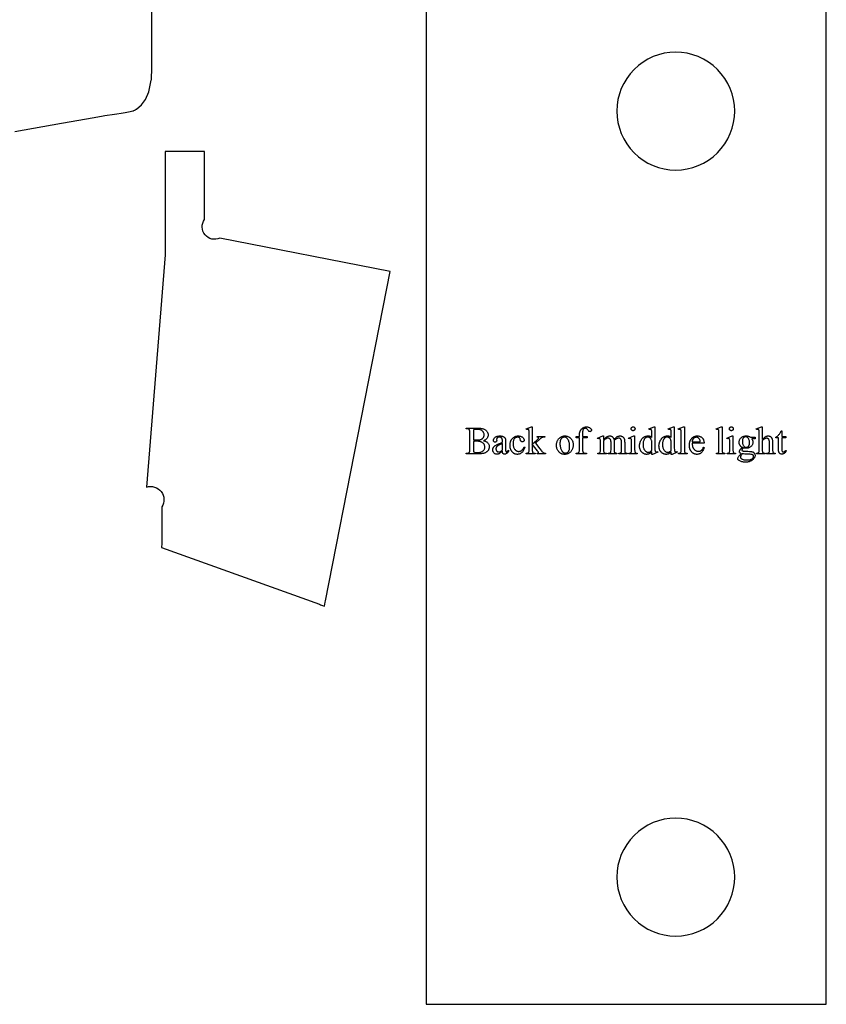
# Model space of a CAD drawing. Extents: x 2 to 117, y -26 to 69.
# Drawn here: x 60 to 73, y 6 to 22 of the extents above; entities that cross this region are included whole.
import ezdxf

# ---------------------------------------------------------------- set-up
doc = ezdxf.new("R2010")
doc.units = 0
doc.layers.add('LAYER_1', color=4, linetype='Continuous', true_color=0x00ffff)

msp = doc.modelspace()

# ---------------------------------------------------------------- linework, layer by layer
at = {"layer": 'LAYER_1'}
for points in [[(66.583, 5.646), (73.374, 5.646), (73.374, 24.646), (66.583, 24.646)], [(67.556, 15.211), (67.567, 15.208), (67.578, 15.205), (67.587, 15.202), (67.596, 15.198), (67.604, 15.194), (67.612, 15.19), (67.618, 15.185), (67.624, 15.18), (67.632, 15.172), (67.638, 15.164), (67.643, 15.156), (67.648, 15.147), (67.651, 15.138), (67.654, 15.128), (67.655, 15.118), (67.655, 15.108), (67.655, 15.1), (67.654, 15.092), (67.653, 15.084), (67.65, 15.076), (67.647, 15.068), (67.644, 15.06), (67.64, 15.053), (67.635, 15.045), (67.629, 15.038), (67.624, 15.031), (67.617, 15.025), (67.61, 15.02), (67.603, 15.014), (67.595, 15.01), (67.587, 15.005), (67.578, 15.002), (67.569, 14.999), (67.558, 14.996), (67.546, 14.993), (67.533, 14.992), (67.519, 14.99), (67.503, 14.989), (67.486, 14.988), (67.469, 14.988), (67.262, 14.988), (67.262, 15), (67.279, 15), (67.285, 15), (67.292, 15.001), (67.297, 15.002), (67.302, 15.004), (67.307, 15.007), (67.311, 15.01), (67.315, 15.013), (67.318, 15.017), (67.32, 15.021), (67.321, 15.025), (67.323, 15.029), (67.324, 15.035), (67.325, 15.041), (67.325, 15.049), (67.326, 15.065), (67.326, 15.348), (67.325, 15.357), (67.325, 15.366), (67.324, 15.374), (67.323, 15.381), (67.322, 15.387), (67.32, 15.392), (67.318, 15.396), (67.316, 15.399), (67.313, 15.402), (67.309, 15.405), (67.305, 15.407), (67.301, 15.409), (67.296, 15.411), (67.291, 15.412), (67.285, 15.413), (67.279, 15.413), (67.262, 15.413), (67.262, 15.425), (67.451, 15.425), (67.476, 15.424), (67.499, 15.423), (67.509, 15.422), (67.519, 15.421), (67.528, 15.419), (67.536, 15.417), (67.548, 15.414), (67.559, 15.41), (67.569, 15.406), (67.579, 15.401), (67.587, 15.396), (67.596, 15.39), (67.603, 15.383), (67.61, 15.376), (67.616, 15.369), (67.621, 15.361), (67.625, 15.353), (67.629, 15.344), (67.632, 15.336), (67.634, 15.327), (67.635, 15.318), (67.635, 15.308), (67.635, 15.3), (67.634, 15.292), (67.632, 15.285), (67.63, 15.277), (67.627, 15.27), (67.624, 15.263), (67.62, 15.256), (67.615, 15.25), (67.61, 15.243), (67.604, 15.237), (67.598, 15.232), (67.59, 15.227), (67.583, 15.222), (67.575, 15.218), (67.566, 15.214)], [(67.387, 15.228), (67.4, 15.226), (67.415, 15.225), (67.431, 15.224), (67.448, 15.224), (67.46, 15.224), (67.47, 15.225), (67.48, 15.225), (67.49, 15.226), (67.498, 15.228), (67.506, 15.23), (67.513, 15.232), (67.519, 15.234), (67.525, 15.237), (67.53, 15.24), (67.535, 15.243), (67.54, 15.247), (67.544, 15.251), (67.548, 15.255), (67.552, 15.26), (67.555, 15.265), (67.558, 15.27), (67.561, 15.276), (67.563, 15.281), (67.565, 15.287), (67.566, 15.293), (67.567, 15.299), (67.568, 15.305), (67.568, 15.311), (67.567, 15.32), (67.566, 15.329), (67.563, 15.338), (67.56, 15.346), (67.556, 15.354), (67.55, 15.362), (67.544, 15.369), (67.537, 15.376), (67.533, 15.38), (67.528, 15.383), (67.519, 15.388), (67.509, 15.393), (67.498, 15.397), (67.486, 15.4), (67.474, 15.402), (67.46, 15.403), (67.445, 15.403), (67.43, 15.403), (67.415, 15.402), (67.401, 15.399), (67.387, 15.396)], [(68.385, 15.446), (68.385, 15.152), (68.46, 15.221), (68.479, 15.239), (68.485, 15.245), (68.488, 15.249), (68.49, 15.253), (68.49, 15.255), (68.491, 15.256), (68.49, 15.26), (68.489, 15.262), (68.488, 15.265), (68.485, 15.268), (68.482, 15.27), (68.478, 15.271), (68.473, 15.272), (68.468, 15.273), (68.468, 15.283), (68.596, 15.283), (68.596, 15.273), (68.583, 15.272), (68.572, 15.271), (68.561, 15.268), (68.552, 15.265), (68.543, 15.26), (68.533, 15.255), (68.524, 15.247), (68.513, 15.238), (68.438, 15.169), (68.513, 15.073), (68.54, 15.04), (68.549, 15.03), (68.556, 15.023), (68.563, 15.016), (68.57, 15.01), (68.577, 15.006), (68.583, 15.003), (68.588, 15.002), (68.594, 15.001), (68.602, 15), (68.611, 15), (68.611, 14.988), (68.468, 14.988), (68.468, 15), (68.473, 15), (68.478, 15.001), (68.482, 15.002), (68.484, 15.003), (68.486, 15.005), (68.488, 15.007), (68.488, 15.01), (68.489, 15.013), (68.488, 15.015), (68.488, 15.017), (68.485, 15.023), (68.481, 15.029), (68.476, 15.037), (68.385, 15.152), (68.385, 15.054), (68.385, 15.041), (68.386, 15.031), (68.387, 15.023), (68.388, 15.019), (68.389, 15.017), (68.391, 15.013), (68.394, 15.009), (68.397, 15.006), (68.401, 15.004), (68.405, 15.002), (68.412, 15.001), (68.422, 15), (68.433, 15), (68.433, 14.988), (68.283, 14.988), (68.283, 15), (68.293, 15), (68.302, 15.001), (68.31, 15.003), (68.317, 15.005), (68.32, 15.007), (68.323, 15.01), (68.325, 15.013), (68.327, 15.016), (68.329, 15.022), (68.33, 15.031), (68.331, 15.041), (68.332, 15.053), (68.332, 15.322), (68.332, 15.345), (68.331, 15.363), (68.33, 15.376), (68.329, 15.384), (68.328, 15.389), (68.326, 15.394), (68.324, 15.397), (68.322, 15.4), (68.319, 15.402), (68.316, 15.403), (68.312, 15.404), (68.309, 15.404), (68.305, 15.404), (68.3, 15.403), (68.295, 15.401), (68.288, 15.399), (68.283, 15.41), (68.37, 15.446)], [(69.238, 15.26), (69.238, 15.066), (69.238, 15.056), (69.239, 15.047), (69.239, 15.039), (69.24, 15.032), (69.241, 15.026), (69.243, 15.021), (69.245, 15.017), (69.247, 15.014), (69.25, 15.011), (69.253, 15.008), (69.257, 15.005), (69.261, 15.003), (69.265, 15.002), (69.269, 15.001), (69.274, 15), (69.279, 15), (69.306, 15), (69.306, 14.988), (69.129, 14.988), (69.129, 15), (69.143, 15), (69.149, 15), (69.155, 15.001), (69.161, 15.003), (69.166, 15.006), (69.171, 15.01), (69.175, 15.014), (69.178, 15.018), (69.181, 15.024), (69.183, 15.03), (69.184, 15.04), (69.185, 15.052), (69.185, 15.066), (69.185, 15.26), (69.127, 15.26), (69.127, 15.283), (69.185, 15.283), (69.185, 15.303), (69.185, 15.313), (69.186, 15.324), (69.187, 15.334), (69.188, 15.343), (69.19, 15.352), (69.193, 15.361), (69.196, 15.369), (69.199, 15.377), (69.203, 15.385), (69.207, 15.392), (69.212, 15.399), (69.217, 15.405), (69.223, 15.411), (69.229, 15.417), (69.235, 15.422), (69.242, 15.427), (69.25, 15.431), (69.257, 15.435), (69.265, 15.438), (69.273, 15.441), (69.282, 15.443), (69.29, 15.444), (69.299, 15.445), (69.308, 15.446), (69.316, 15.445), (69.324, 15.444), (69.332, 15.442), (69.34, 15.44), (69.348, 15.437), (69.356, 15.433), (69.363, 15.429), (69.37, 15.424), (69.374, 15.42), (69.378, 15.416), (69.381, 15.412), (69.384, 15.408), (69.386, 15.404), (69.388, 15.4), (69.388, 15.396), (69.389, 15.391), (69.388, 15.386), (69.387, 15.382), (69.384, 15.377), (69.38, 15.373), (69.376, 15.369), (69.372, 15.367), (69.367, 15.365), (69.362, 15.364), (69.359, 15.365), (69.355, 15.366), (69.351, 15.367), (69.347, 15.37), (69.342, 15.373), (69.338, 15.378), (69.332, 15.385), (69.327, 15.393), (69.321, 15.401), (69.315, 15.407), (69.31, 15.412), (69.305, 15.416), (69.3, 15.419), (69.294, 15.421), (69.288, 15.422), (69.282, 15.422), (69.275, 15.422), (69.269, 15.42), (69.263, 15.418), (69.257, 15.414), (69.255, 15.412), (69.252, 15.41), (69.25, 15.407), (69.248, 15.404), (69.245, 15.398), (69.242, 15.39), (69.241, 15.385), (69.24, 15.378), (69.239, 15.36), (69.238, 15.336), (69.238, 15.304), (69.238, 15.283), (69.314, 15.283), (69.314, 15.26)], [(70.096, 15.446), (70.099, 15.446), (70.102, 15.446), (70.105, 15.445), (70.108, 15.444), (70.111, 15.443), (70.114, 15.441), (70.116, 15.439), (70.119, 15.437), (70.121, 15.434), (70.123, 15.432), (70.124, 15.429), (70.126, 15.426), (70.127, 15.423), (70.127, 15.42), (70.128, 15.417), (70.128, 15.414), (70.128, 15.41), (70.127, 15.407), (70.127, 15.404), (70.126, 15.401), (70.124, 15.398), (70.123, 15.396), (70.121, 15.393), (70.119, 15.39), (70.116, 15.388), (70.114, 15.386), (70.111, 15.385), (70.108, 15.383), (70.105, 15.382), (70.102, 15.381), (70.099, 15.381), (70.096, 15.381), (70.092, 15.381), (70.089, 15.381), (70.086, 15.382), (70.083, 15.383), (70.08, 15.385), (70.077, 15.386), (70.075, 15.388), (70.072, 15.39), (70.07, 15.393), (70.068, 15.396), (70.066, 15.398), (70.065, 15.401), (70.064, 15.404), (70.063, 15.407), (70.063, 15.41), (70.063, 15.414), (70.063, 15.417), (70.063, 15.42), (70.064, 15.423), (70.065, 15.426), (70.066, 15.429), (70.068, 15.432), (70.07, 15.434), (70.072, 15.437), (70.075, 15.439), (70.077, 15.441), (70.08, 15.443), (70.083, 15.444), (70.086, 15.445), (70.089, 15.446), (70.092, 15.446)], [(70.412, 15.021), (70.402, 15.011), (70.391, 15.002), (70.386, 14.998), (70.38, 14.995), (70.375, 14.992), (70.37, 14.989), (70.365, 14.987), (70.36, 14.985), (70.354, 14.983), (70.349, 14.982), (70.343, 14.98), (70.337, 14.98), (70.331, 14.979), (70.326, 14.979), (70.32, 14.979), (70.314, 14.98), (70.308, 14.98), (70.302, 14.982), (70.297, 14.983), (70.291, 14.985), (70.286, 14.987), (70.28, 14.989), (70.275, 14.992), (70.27, 14.995), (70.265, 14.998), (70.26, 15.002), (70.255, 15.006), (70.25, 15.01), (70.241, 15.02), (70.237, 15.025), (70.233, 15.03), (70.229, 15.035), (70.225, 15.041), (70.222, 15.047), (70.219, 15.053), (70.217, 15.059), (70.214, 15.066), (70.212, 15.072), (70.21, 15.079), (70.209, 15.086), (70.207, 15.093), (70.206, 15.1), (70.206, 15.108), (70.205, 15.123), (70.205, 15.131), (70.206, 15.139), (70.206, 15.147), (70.208, 15.154), (70.209, 15.162), (70.211, 15.169), (70.213, 15.177), (70.215, 15.184), (70.218, 15.191), (70.221, 15.199), (70.224, 15.206), (70.228, 15.213), (70.231, 15.219), (70.236, 15.226), (70.24, 15.233), (70.245, 15.24), (70.25, 15.246), (70.255, 15.252), (70.261, 15.257), (70.266, 15.263), (70.272, 15.267), (70.278, 15.272), (70.284, 15.276), (70.291, 15.279), (70.297, 15.282), (70.304, 15.285), (70.311, 15.287), (70.318, 15.289), (70.325, 15.29), (70.332, 15.291), (70.34, 15.292), (70.348, 15.292), (70.357, 15.292), (70.366, 15.291), (70.375, 15.289), (70.383, 15.286), (70.391, 15.283), (70.399, 15.278), (70.406, 15.273), (70.412, 15.267), (70.412, 15.322), (70.412, 15.345), (70.412, 15.363), (70.411, 15.376), (70.41, 15.384), (70.408, 15.389), (70.407, 15.394), (70.405, 15.397), (70.402, 15.4), (70.4, 15.402), (70.396, 15.403), (70.393, 15.404), (70.389, 15.404), (70.385, 15.404), (70.38, 15.403), (70.374, 15.401), (70.367, 15.399), (70.363, 15.41), (70.451, 15.446), (70.465, 15.446), (70.465, 15.105), (70.466, 15.082), (70.466, 15.063), (70.467, 15.05), (70.468, 15.042), (70.469, 15.036), (70.471, 15.032), (70.473, 15.028), (70.476, 15.026), (70.478, 15.024), (70.481, 15.022), (70.485, 15.022), (70.488, 15.021), (70.493, 15.022), (70.498, 15.023), (70.504, 15.024), (70.511, 15.027), (70.515, 15.015), (70.427, 14.979), (70.412, 14.979)], [(70.742, 15.021), (70.731, 15.011), (70.721, 15.002), (70.716, 14.998), (70.71, 14.995), (70.705, 14.992), (70.7, 14.989), (70.695, 14.987), (70.689, 14.985), (70.684, 14.983), (70.679, 14.982), (70.673, 14.98), (70.667, 14.98), (70.661, 14.979), (70.655, 14.979), (70.649, 14.979), (70.644, 14.98), (70.638, 14.98), (70.632, 14.982), (70.626, 14.983), (70.621, 14.985), (70.616, 14.987), (70.61, 14.989), (70.605, 14.992), (70.6, 14.995), (70.595, 14.998), (70.59, 15.002), (70.585, 15.006), (70.58, 15.01), (70.571, 15.02), (70.567, 15.025), (70.563, 15.03), (70.559, 15.035), (70.555, 15.041), (70.552, 15.047), (70.549, 15.053), (70.546, 15.059), (70.544, 15.066), (70.542, 15.072), (70.54, 15.079), (70.539, 15.086), (70.537, 15.093), (70.536, 15.1), (70.536, 15.108), (70.535, 15.123), (70.535, 15.131), (70.536, 15.139), (70.536, 15.147), (70.537, 15.154), (70.539, 15.162), (70.541, 15.169), (70.543, 15.177), (70.545, 15.184), (70.548, 15.191), (70.551, 15.199), (70.554, 15.206), (70.557, 15.213), (70.561, 15.219), (70.566, 15.226), (70.57, 15.233), (70.575, 15.24), (70.58, 15.246), (70.585, 15.252), (70.591, 15.257), (70.596, 15.263), (70.602, 15.267), (70.608, 15.272), (70.614, 15.276), (70.621, 15.279), (70.627, 15.282), (70.634, 15.285), (70.641, 15.287), (70.648, 15.289), (70.655, 15.29), (70.662, 15.291), (70.67, 15.292), (70.678, 15.292), (70.687, 15.292), (70.696, 15.291), (70.705, 15.289), (70.713, 15.286), (70.721, 15.283), (70.729, 15.278), (70.736, 15.273), (70.742, 15.267), (70.742, 15.322), (70.742, 15.345), (70.742, 15.363), (70.741, 15.376), (70.74, 15.384), (70.738, 15.389), (70.737, 15.394), (70.735, 15.397), (70.732, 15.4), (70.729, 15.402), (70.726, 15.403), (70.723, 15.404), (70.719, 15.404), (70.715, 15.404), (70.71, 15.403), (70.704, 15.401), (70.697, 15.399), (70.693, 15.41), (70.781, 15.446), (70.795, 15.446), (70.795, 15.105), (70.795, 15.082), (70.796, 15.063), (70.797, 15.05), (70.798, 15.042), (70.799, 15.036), (70.801, 15.032), (70.803, 15.028), (70.805, 15.026), (70.808, 15.024), (70.811, 15.022), (70.814, 15.022), (70.818, 15.021), (70.823, 15.022), (70.828, 15.023), (70.834, 15.024), (70.841, 15.027), (70.845, 15.015), (70.757, 14.979), (70.742, 14.979)], [(70.965, 15.446), (70.965, 15.055), (70.965, 15.042), (70.966, 15.032), (70.967, 15.024), (70.969, 15.018), (70.971, 15.014), (70.974, 15.01), (70.978, 15.007), (70.981, 15.004), (70.984, 15.003), (70.987, 15.002), (70.993, 15.001), (71.002, 15), (71.013, 15), (71.013, 14.988), (70.868, 14.988), (70.868, 15), (70.877, 15), (70.885, 15.001), (70.891, 15.002), (70.896, 15.004), (70.899, 15.006), (70.902, 15.009), (70.905, 15.013), (70.907, 15.018), (70.909, 15.024), (70.911, 15.032), (70.911, 15.042), (70.912, 15.055), (70.912, 15.323), (70.911, 15.345), (70.911, 15.363), (70.91, 15.376), (70.909, 15.384), (70.908, 15.389), (70.906, 15.394), (70.904, 15.397), (70.902, 15.4), (70.899, 15.402), (70.896, 15.403), (70.893, 15.404), (70.889, 15.404), (70.885, 15.404), (70.88, 15.403), (70.874, 15.401), (70.868, 15.399), (70.863, 15.41), (70.951, 15.446)], [(71.606, 15.446), (71.606, 15.055), (71.606, 15.042), (71.607, 15.032), (71.608, 15.024), (71.61, 15.018), (71.612, 15.014), (71.615, 15.01), (71.619, 15.007), (71.623, 15.004), (71.625, 15.003), (71.628, 15.002), (71.635, 15.001), (71.643, 15), (71.654, 15), (71.654, 14.988), (71.509, 14.988), (71.509, 15), (71.519, 15), (71.526, 15.001), (71.532, 15.002), (71.537, 15.004), (71.54, 15.006), (71.544, 15.009), (71.546, 15.013), (71.549, 15.018), (71.55, 15.024), (71.552, 15.032), (71.552, 15.042), (71.553, 15.055), (71.553, 15.323), (71.553, 15.345), (71.552, 15.363), (71.551, 15.376), (71.55, 15.384), (71.549, 15.389), (71.547, 15.394), (71.546, 15.397), (71.543, 15.4), (71.541, 15.402), (71.538, 15.403), (71.534, 15.404), (71.53, 15.404), (71.526, 15.404), (71.521, 15.403), (71.515, 15.401), (71.509, 15.399), (71.504, 15.41), (71.592, 15.446)], [(71.763, 15.446), (71.766, 15.446), (71.77, 15.446), (71.773, 15.445), (71.776, 15.444), (71.778, 15.443), (71.781, 15.441), (71.784, 15.439), (71.786, 15.437), (71.788, 15.434), (71.79, 15.432), (71.792, 15.429), (71.793, 15.426), (71.794, 15.423), (71.795, 15.42), (71.795, 15.417), (71.796, 15.414), (71.795, 15.41), (71.795, 15.407), (71.794, 15.404), (71.793, 15.401), (71.792, 15.398), (71.79, 15.396), (71.788, 15.393), (71.786, 15.39), (71.784, 15.388), (71.781, 15.386), (71.778, 15.385), (71.776, 15.383), (71.773, 15.382), (71.77, 15.381), (71.766, 15.381), (71.763, 15.381), (71.76, 15.381), (71.757, 15.381), (71.753, 15.382), (71.751, 15.383), (71.748, 15.385), (71.745, 15.386), (71.742, 15.388), (71.74, 15.39), (71.738, 15.393), (71.736, 15.396), (71.734, 15.398), (71.733, 15.401), (71.732, 15.404), (71.731, 15.407), (71.73, 15.41), (71.73, 15.414), (71.73, 15.417), (71.731, 15.42), (71.732, 15.423), (71.733, 15.426), (71.734, 15.429), (71.736, 15.432), (71.737, 15.434), (71.74, 15.437), (71.742, 15.439), (71.745, 15.441), (71.747, 15.443), (71.75, 15.444), (71.753, 15.445), (71.756, 15.446), (71.76, 15.446)], [(72.288, 15.446), (72.288, 15.23), (72.305, 15.248), (72.313, 15.256), (72.32, 15.263), (72.327, 15.268), (72.333, 15.273), (72.339, 15.278), (72.345, 15.281), (72.35, 15.283), (72.355, 15.286), (72.36, 15.288), (72.366, 15.289), (72.371, 15.29), (72.376, 15.291), (72.381, 15.292), (72.386, 15.292), (72.393, 15.292), (72.399, 15.291), (72.404, 15.29), (72.41, 15.288), (72.415, 15.286), (72.42, 15.284), (72.425, 15.281), (72.43, 15.278), (72.434, 15.274), (72.438, 15.27), (72.442, 15.265), (72.445, 15.26), (72.449, 15.255), (72.451, 15.248), (72.454, 15.242), (72.456, 15.235), (72.458, 15.229), (72.459, 15.222), (72.46, 15.214), (72.461, 15.205), (72.462, 15.184), (72.462, 15.159), (72.462, 15.055), (72.463, 15.042), (72.464, 15.031), (72.465, 15.023), (72.466, 15.019), (72.467, 15.016), (72.469, 15.013), (72.471, 15.01), (72.474, 15.007), (72.478, 15.004), (72.483, 15.002), (72.489, 15.001), (72.497, 15), (72.506, 15), (72.506, 14.988), (72.361, 14.988), (72.361, 15), (72.368, 15), (72.378, 15), (72.386, 15.001), (72.389, 15.002), (72.392, 15.003), (72.395, 15.005), (72.397, 15.006), (72.4, 15.009), (72.404, 15.014), (72.406, 15.019), (72.408, 15.025), (72.409, 15.035), (72.409, 15.055), (72.409, 15.159), (72.409, 15.181), (72.408, 15.199), (72.406, 15.213), (72.405, 15.218), (72.404, 15.223), (72.401, 15.23), (72.398, 15.236), (72.393, 15.241), (72.391, 15.243), (72.388, 15.245), (72.382, 15.249), (72.376, 15.251), (72.369, 15.252), (72.362, 15.253), (72.354, 15.252), (72.346, 15.251), (72.337, 15.248), (72.329, 15.245), (72.324, 15.242), (72.32, 15.239), (72.31, 15.232), (72.299, 15.222), (72.288, 15.211), (72.288, 15.055), (72.288, 15.041), (72.289, 15.03), (72.29, 15.022), (72.291, 15.017), (72.293, 15.014), (72.296, 15.01), (72.3, 15.007), (72.304, 15.005), (72.306, 15.004), (72.309, 15.003), (72.316, 15.001), (72.325, 15), (72.336, 15), (72.336, 14.988), (72.189, 14.988), (72.189, 15), (72.199, 15), (72.207, 15.001), (72.214, 15.003), (72.22, 15.006), (72.223, 15.008), (72.226, 15.01), (72.228, 15.014), (72.231, 15.018), (72.232, 15.024), (72.233, 15.032), (72.234, 15.042), (72.234, 15.055), (72.234, 15.322), (72.234, 15.345), (72.234, 15.363), (72.233, 15.376), (72.232, 15.384), (72.231, 15.389), (72.229, 15.394), (72.227, 15.397), (72.225, 15.4), (72.222, 15.402), (72.219, 15.403), (72.215, 15.404), (72.211, 15.404), (72.207, 15.404), (72.202, 15.403), (72.196, 15.401), (72.189, 15.399), (72.185, 15.41), (72.273, 15.446)], [(72.617, 15.38), (72.617, 15.283), (72.686, 15.283), (72.686, 15.261), (72.617, 15.261), (72.617, 15.069), (72.617, 15.056), (72.618, 15.05), (72.619, 15.045), (72.62, 15.041), (72.621, 15.037), (72.623, 15.033), (72.625, 15.031), (72.627, 15.028), (72.629, 15.026), (72.632, 15.025), (72.634, 15.023), (72.637, 15.022), (72.64, 15.021), (72.643, 15.021), (72.646, 15.021), (72.651, 15.021), (72.657, 15.022), (72.662, 15.024), (72.667, 15.027), (72.671, 15.031), (72.676, 15.035), (72.679, 15.041), (72.682, 15.047), (72.695, 15.047), (72.692, 15.039), (72.689, 15.032), (72.685, 15.025), (72.681, 15.019), (72.677, 15.013), (72.673, 15.008), (72.668, 15.003), (72.663, 14.999), (72.658, 14.995), (72.652, 14.992), (72.647, 14.989), (72.642, 14.987), (72.637, 14.986), (72.631, 14.984), (72.626, 14.984), (72.62, 14.983), (72.613, 14.984), (72.606, 14.985), (72.598, 14.988), (72.591, 14.991), (72.588, 14.994), (72.585, 14.996), (72.582, 14.999), (72.579, 15.001), (72.577, 15.005), (72.574, 15.008), (72.572, 15.011), (72.57, 15.015), (72.569, 15.019), (72.567, 15.024), (72.566, 15.029), (72.565, 15.034), (72.564, 15.047), (72.564, 15.062), (72.564, 15.261), (72.517, 15.261), (72.517, 15.271), (72.526, 15.275), (72.535, 15.281), (72.544, 15.287), (72.553, 15.295), (72.562, 15.304), (72.571, 15.314), (72.579, 15.324), (72.586, 15.335), (72.59, 15.343), (72.595, 15.353), (72.601, 15.365), (72.607, 15.38)], [(67.879, 15.031), (67.859, 15.015), (67.842, 15.003), (67.83, 14.995), (67.822, 14.99), (67.814, 14.987), (67.804, 14.984), (67.795, 14.982), (67.785, 14.982), (67.778, 14.982), (67.771, 14.983), (67.764, 14.985), (67.757, 14.987), (67.751, 14.99), (67.745, 14.994), (67.74, 14.998), (67.735, 15.003), (67.73, 15.008), (67.726, 15.014), (67.723, 15.02), (67.72, 15.027), (67.718, 15.034), (67.716, 15.042), (67.715, 15.05), (67.715, 15.058), (67.715, 15.063), (67.716, 15.068), (67.716, 15.073), (67.717, 15.078), (67.719, 15.083), (67.721, 15.087), (67.722, 15.091), (67.725, 15.095), (67.728, 15.101), (67.733, 15.106), (67.737, 15.111), (67.743, 15.117), (67.749, 15.122), (67.756, 15.127), (67.763, 15.132), (67.771, 15.137), (67.78, 15.142), (67.79, 15.147), (67.801, 15.152), (67.814, 15.158), (67.844, 15.17), (67.879, 15.184), (67.879, 15.195), (67.879, 15.206), (67.879, 15.216), (67.877, 15.224), (67.876, 15.232), (67.874, 15.24), (67.872, 15.246), (67.869, 15.251), (67.865, 15.256), (67.862, 15.26), (67.858, 15.263), (67.853, 15.266), (67.848, 15.268), (67.843, 15.27), (67.837, 15.271), (67.831, 15.272), (67.825, 15.272), (67.82, 15.272), (67.815, 15.272), (67.811, 15.271), (67.806, 15.27), (67.803, 15.268), (67.799, 15.266), (67.796, 15.264), (67.792, 15.261), (67.79, 15.259), (67.787, 15.256), (67.785, 15.253), (67.783, 15.25), (67.782, 15.246), (67.781, 15.243), (67.78, 15.24), (67.78, 15.236), (67.781, 15.217), (67.78, 15.21), (67.779, 15.204), (67.778, 15.202), (67.777, 15.199), (67.775, 15.197), (67.773, 15.195), (67.769, 15.191), (67.764, 15.189), (67.759, 15.187), (67.753, 15.187), (67.748, 15.187), (67.743, 15.189), (67.738, 15.191), (67.734, 15.195), (67.732, 15.197), (67.731, 15.199), (67.728, 15.205), (67.727, 15.211), (67.726, 15.218), (67.727, 15.225), (67.728, 15.231), (67.73, 15.238), (67.733, 15.244), (67.737, 15.251), (67.742, 15.257), (67.748, 15.263), (67.755, 15.269), (67.762, 15.274), (67.77, 15.279), (67.779, 15.283), (67.789, 15.286), (67.799, 15.289), (67.81, 15.29), (67.822, 15.292), (67.834, 15.292), (67.844, 15.292), (67.853, 15.291), (67.862, 15.29), (67.87, 15.289), (67.878, 15.287), (67.885, 15.284), (67.892, 15.282), (67.899, 15.279), (67.903, 15.276), (67.908, 15.273), (67.912, 15.27), (67.915, 15.266), (67.919, 15.262), (67.922, 15.257), (67.924, 15.253), (67.927, 15.247), (67.928, 15.244), (67.929, 15.239), (67.93, 15.233), (67.931, 15.226), (67.932, 15.21), (67.933, 15.191), (67.933, 15.091), (67.933, 15.057), (67.933, 15.046), (67.934, 15.039), (67.935, 15.034), (67.936, 15.031), (67.938, 15.028), (67.939, 15.026), (67.941, 15.025), (67.943, 15.024), (67.946, 15.023), (67.948, 15.023), (67.953, 15.023), (67.955, 15.024), (67.957, 15.025), (67.961, 15.028), (67.967, 15.033), (67.983, 15.049), (67.983, 15.031), (67.974, 15.019), (67.965, 15.009), (67.957, 15.001), (67.948, 14.994), (67.944, 14.992), (67.939, 14.989), (67.935, 14.987), (67.931, 14.985), (67.927, 14.984), (67.922, 14.983), (67.918, 14.982), (67.914, 14.982), (67.91, 14.982), (67.907, 14.983), (67.903, 14.984), (67.9, 14.985), (67.897, 14.987), (67.894, 14.988), (67.891, 14.991), (67.889, 14.993), (67.887, 14.996), (67.885, 15), (67.883, 15.004), (67.882, 15.008), (67.881, 15.013), (67.88, 15.018), (67.88, 15.024)], [(68.256, 15.1), (68.252, 15.086), (68.248, 15.073), (68.244, 15.06), (68.238, 15.049), (68.232, 15.038), (68.225, 15.028), (68.217, 15.019), (68.209, 15.01), (68.2, 15.003), (68.191, 14.997), (68.182, 14.991), (68.172, 14.987), (68.163, 14.983), (68.153, 14.981), (68.142, 14.98), (68.132, 14.979), (68.126, 14.979), (68.12, 14.98), (68.114, 14.981), (68.108, 14.982), (68.102, 14.983), (68.096, 14.985), (68.09, 14.987), (68.085, 14.99), (68.079, 14.992), (68.074, 14.996), (68.069, 14.999), (68.064, 15.003), (68.059, 15.007), (68.054, 15.011), (68.049, 15.016), (68.044, 15.021), (68.04, 15.027), (68.036, 15.032), (68.032, 15.038), (68.028, 15.044), (68.025, 15.051), (68.022, 15.057), (68.019, 15.064), (68.016, 15.071), (68.014, 15.078), (68.012, 15.086), (68.011, 15.093), (68.009, 15.101), (68.008, 15.109), (68.008, 15.118), (68.007, 15.135), (68.007, 15.144), (68.008, 15.152), (68.008, 15.161), (68.01, 15.168), (68.011, 15.176), (68.013, 15.184), (68.015, 15.191), (68.017, 15.198), (68.02, 15.205), (68.023, 15.212), (68.027, 15.219), (68.03, 15.225), (68.034, 15.231), (68.039, 15.237), (68.043, 15.243), (68.048, 15.248), (68.054, 15.254), (68.059, 15.259), (68.064, 15.263), (68.07, 15.267), (68.076, 15.271), (68.082, 15.275), (68.088, 15.278), (68.094, 15.281), (68.1, 15.284), (68.107, 15.286), (68.113, 15.288), (68.12, 15.289), (68.127, 15.29), (68.134, 15.291), (68.141, 15.292), (68.148, 15.292), (68.158, 15.292), (68.169, 15.29), (68.178, 15.289), (68.187, 15.286), (68.196, 15.283), (68.204, 15.279), (68.212, 15.274), (68.219, 15.269), (68.226, 15.263), (68.232, 15.257), (68.236, 15.251), (68.24, 15.245), (68.243, 15.239), (68.246, 15.233), (68.247, 15.227), (68.247, 15.221), (68.247, 15.215), (68.245, 15.21), (68.243, 15.205), (68.239, 15.201), (68.237, 15.199), (68.235, 15.198), (68.23, 15.196), (68.224, 15.194), (68.217, 15.194), (68.213, 15.194), (68.208, 15.194), (68.204, 15.195), (68.201, 15.197), (68.197, 15.198), (68.194, 15.201), (68.191, 15.203), (68.189, 15.206), (68.186, 15.21), (68.184, 15.216), (68.183, 15.223), (68.181, 15.232), (68.181, 15.236), (68.18, 15.241), (68.179, 15.245), (68.177, 15.248), (68.175, 15.252), (68.173, 15.255), (68.171, 15.258), (68.168, 15.261), (68.165, 15.263), (68.162, 15.265), (68.159, 15.267), (68.155, 15.268), (68.151, 15.269), (68.147, 15.27), (68.142, 15.27), (68.137, 15.27), (68.129, 15.27), (68.122, 15.269), (68.115, 15.267), (68.108, 15.264), (68.102, 15.261), (68.096, 15.257), (68.09, 15.252), (68.085, 15.246), (68.079, 15.238), (68.074, 15.229), (68.069, 15.22), (68.066, 15.21), (68.063, 15.199), (68.061, 15.188), (68.06, 15.176), (68.059, 15.163), (68.06, 15.15), (68.061, 15.137), (68.063, 15.125), (68.066, 15.113), (68.069, 15.102), (68.074, 15.091), (68.079, 15.08), (68.085, 15.07), (68.092, 15.06), (68.095, 15.056), (68.099, 15.052), (68.103, 15.048), (68.107, 15.045), (68.111, 15.042), (68.116, 15.039), (68.12, 15.037), (68.125, 15.035), (68.129, 15.033), (68.134, 15.032), (68.139, 15.031), (68.144, 15.03), (68.15, 15.029), (68.155, 15.029), (68.163, 15.03), (68.171, 15.031), (68.178, 15.032), (68.185, 15.035), (68.192, 15.038), (68.199, 15.041), (68.205, 15.046), (68.212, 15.051), (68.216, 15.055), (68.221, 15.06), (68.225, 15.065), (68.229, 15.072), (68.234, 15.079), (68.238, 15.087), (68.242, 15.095), (68.246, 15.105)], [(68.937, 15.292), (68.945, 15.292), (68.953, 15.291), (68.961, 15.29), (68.969, 15.289), (68.976, 15.287), (68.984, 15.285), (68.991, 15.282), (68.997, 15.279), (69.004, 15.276), (69.01, 15.272), (69.017, 15.268), (69.023, 15.263), (69.029, 15.258), (69.034, 15.253), (69.039, 15.247), (69.045, 15.241), (69.053, 15.23), (69.06, 15.218), (69.066, 15.207), (69.071, 15.194), (69.074, 15.182), (69.077, 15.169), (69.079, 15.155), (69.079, 15.141), (69.079, 15.131), (69.078, 15.121), (69.076, 15.111), (69.074, 15.101), (69.072, 15.091), (69.068, 15.081), (69.065, 15.071), (69.06, 15.061), (69.055, 15.051), (69.05, 15.042), (69.044, 15.033), (69.038, 15.025), (69.031, 15.018), (69.024, 15.011), (69.016, 15.005), (69.008, 15), (68.999, 14.995), (68.991, 14.991), (68.982, 14.987), (68.973, 14.984), (68.963, 14.982), (68.953, 14.98), (68.944, 14.979), (68.934, 14.979), (68.925, 14.979), (68.917, 14.98), (68.909, 14.981), (68.902, 14.982), (68.894, 14.984), (68.887, 14.987), (68.88, 14.989), (68.874, 14.992), (68.867, 14.996), (68.861, 15), (68.855, 15.004), (68.849, 15.009), (68.843, 15.014), (68.838, 15.02), (68.833, 15.026), (68.828, 15.032), (68.82, 15.044), (68.813, 15.055), (68.807, 15.067), (68.803, 15.08), (68.799, 15.092), (68.796, 15.106), (68.795, 15.119), (68.794, 15.133), (68.795, 15.143), (68.796, 15.153), (68.797, 15.163), (68.799, 15.173), (68.802, 15.183), (68.806, 15.193), (68.81, 15.203), (68.814, 15.213), (68.82, 15.223), (68.825, 15.232), (68.831, 15.241), (68.838, 15.248), (68.845, 15.255), (68.852, 15.262), (68.859, 15.268), (68.867, 15.273), (68.876, 15.277), (68.884, 15.281), (68.893, 15.284), (68.901, 15.287), (68.91, 15.289), (68.919, 15.291), (68.928, 15.292)], [(68.927, 15.271), (68.923, 15.271), (68.919, 15.27), (68.914, 15.27), (68.91, 15.268), (68.901, 15.265), (68.893, 15.261), (68.889, 15.258), (68.885, 15.255), (68.881, 15.251), (68.877, 15.247), (68.874, 15.242), (68.871, 15.237), (68.868, 15.231), (68.865, 15.225), (68.862, 15.219), (68.86, 15.212), (68.858, 15.204), (68.857, 15.196), (68.856, 15.188), (68.855, 15.179), (68.854, 15.17), (68.854, 15.16), (68.855, 15.144), (68.856, 15.129), (68.858, 15.114), (68.861, 15.1), (68.864, 15.086), (68.869, 15.073), (68.874, 15.061), (68.88, 15.049), (68.887, 15.038), (68.89, 15.033), (68.894, 15.028), (68.897, 15.024), (68.901, 15.02), (68.905, 15.017), (68.91, 15.014), (68.914, 15.011), (68.918, 15.009), (68.923, 15.007), (68.927, 15.005), (68.932, 15.004), (68.937, 15.003), (68.942, 15.002), (68.947, 15.002), (68.955, 15.002), (68.962, 15.004), (68.969, 15.006), (68.976, 15.008), (68.982, 15.012), (68.988, 15.016), (68.994, 15.022), (68.999, 15.028), (69.004, 15.035), (69.008, 15.043), (69.011, 15.052), (69.014, 15.063), (69.016, 15.074), (69.018, 15.087), (69.019, 15.101), (69.019, 15.116), (69.019, 15.135), (69.017, 15.154), (69.016, 15.162), (69.014, 15.171), (69.013, 15.179), (69.011, 15.187), (69.008, 15.194), (69.006, 15.201), (69.003, 15.209), (69, 15.215), (68.997, 15.222), (68.993, 15.228), (68.989, 15.234), (68.985, 15.24), (68.979, 15.247), (68.973, 15.254), (68.966, 15.259), (68.959, 15.263), (68.952, 15.267), (68.944, 15.269), (68.936, 15.27)], [(69.595, 15.229), (69.621, 15.254), (69.633, 15.266), (69.64, 15.272), (69.648, 15.277), (69.656, 15.281), (69.664, 15.285), (69.673, 15.288), (69.681, 15.29), (69.689, 15.291), (69.697, 15.292), (69.704, 15.292), (69.711, 15.291), (69.717, 15.29), (69.723, 15.288), (69.729, 15.286), (69.735, 15.283), (69.74, 15.28), (69.745, 15.276), (69.75, 15.272), (69.754, 15.267), (69.758, 15.262), (69.762, 15.256), (69.765, 15.25), (69.768, 15.243), (69.77, 15.237), (69.772, 15.229), (69.78, 15.238), (69.788, 15.247), (69.795, 15.254), (69.802, 15.261), (69.809, 15.267), (69.816, 15.272), (69.822, 15.276), (69.828, 15.28), (69.834, 15.283), (69.839, 15.285), (69.845, 15.287), (69.851, 15.289), (69.857, 15.29), (69.863, 15.291), (69.869, 15.292), (69.875, 15.292), (69.881, 15.292), (69.886, 15.291), (69.892, 15.29), (69.897, 15.289), (69.902, 15.287), (69.907, 15.285), (69.912, 15.283), (69.917, 15.28), (69.921, 15.277), (69.925, 15.273), (69.929, 15.269), (69.933, 15.264), (69.936, 15.259), (69.94, 15.253), (69.943, 15.247), (69.945, 15.24), (69.947, 15.235), (69.949, 15.23), (69.95, 15.223), (69.951, 15.216), (69.952, 15.2), (69.953, 15.182), (69.953, 15.055), (69.953, 15.042), (69.954, 15.031), (69.955, 15.023), (69.957, 15.017), (69.959, 15.013), (69.961, 15.01), (69.965, 15.007), (69.969, 15.005), (69.974, 15.003), (69.98, 15.001), (69.988, 15), (69.997, 15), (69.997, 14.988), (69.851, 14.988), (69.851, 15), (69.857, 15), (69.866, 15), (69.874, 15.002), (69.878, 15.003), (69.881, 15.004), (69.884, 15.005), (69.887, 15.007), (69.891, 15.01), (69.893, 15.014), (69.896, 15.018), (69.898, 15.024), (69.898, 15.028), (69.899, 15.034), (69.899, 15.055), (69.899, 15.182), (69.898, 15.198), (69.898, 15.206), (69.897, 15.212), (69.896, 15.219), (69.894, 15.224), (69.892, 15.229), (69.89, 15.233), (69.887, 15.237), (69.883, 15.242), (69.879, 15.245), (69.874, 15.248), (69.869, 15.25), (69.863, 15.252), (69.857, 15.253), (69.85, 15.253), (69.842, 15.253), (69.833, 15.251), (69.824, 15.248), (69.816, 15.245), (69.807, 15.24), (69.797, 15.232), (69.786, 15.224), (69.774, 15.213), (69.773, 15.209), (69.774, 15.196), (69.774, 15.055), (69.774, 15.041), (69.775, 15.03), (69.776, 15.022), (69.777, 15.017), (69.779, 15.014), (69.782, 15.01), (69.786, 15.007), (69.79, 15.005), (69.796, 15.003), (69.803, 15.001), (69.812, 15), (69.822, 15), (69.822, 14.988), (69.673, 14.988), (69.673, 15), (69.684, 15), (69.694, 15.001), (69.701, 15.003), (69.704, 15.004), (69.707, 15.005), (69.711, 15.009), (69.714, 15.013), (69.717, 15.017), (69.719, 15.023), (69.72, 15.027), (69.72, 15.034), (69.721, 15.055), (69.721, 15.182), (69.721, 15.19), (69.72, 15.198), (69.719, 15.206), (69.718, 15.213), (69.717, 15.219), (69.715, 15.224), (69.713, 15.229), (69.71, 15.234), (69.707, 15.238), (69.702, 15.243), (69.698, 15.246), (69.693, 15.249), (69.688, 15.251), (69.683, 15.253), (69.677, 15.254), (69.671, 15.254), (69.662, 15.254), (69.653, 15.252), (69.645, 15.249), (69.636, 15.245), (69.624, 15.238), (69.618, 15.234), (69.612, 15.23), (69.608, 15.226), (69.603, 15.222), (69.599, 15.217), (69.595, 15.213), (69.595, 15.055), (69.595, 15.042), (69.596, 15.031), (69.597, 15.023), (69.598, 15.02), (69.599, 15.017), (69.601, 15.013), (69.604, 15.009), (69.607, 15.006), (69.611, 15.004), (69.613, 15.003), (69.616, 15.002), (69.623, 15.001), (69.632, 15), (69.643, 15), (69.643, 14.988), (69.497, 14.988), (69.497, 15), (69.506, 15), (69.514, 15.001), (69.521, 15.002), (69.525, 15.004), (69.529, 15.007), (69.532, 15.01), (69.535, 15.013), (69.538, 15.018), (69.539, 15.024), (69.541, 15.032), (69.541, 15.042), (69.542, 15.055), (69.542, 15.168), (69.542, 15.19), (69.541, 15.208), (69.54, 15.221), (69.539, 15.23), (69.538, 15.235), (69.536, 15.239), (69.534, 15.243), (69.532, 15.245), (69.529, 15.247), (69.526, 15.248), (69.523, 15.249), (69.519, 15.249), (69.514, 15.249), (69.509, 15.248), (69.503, 15.246), (69.497, 15.244), (69.492, 15.256), (69.581, 15.292), (69.595, 15.292)], [(70.122, 15.292), (70.122, 15.055), (70.123, 15.042), (70.123, 15.032), (70.125, 15.024), (70.126, 15.018), (70.129, 15.014), (70.131, 15.01), (70.135, 15.007), (70.138, 15.004), (70.143, 15.002), (70.149, 15.001), (70.157, 15), (70.167, 15), (70.167, 14.988), (70.024, 14.988), (70.024, 15), (70.034, 15), (70.042, 15.001), (70.048, 15.002), (70.053, 15.004), (70.056, 15.006), (70.059, 15.009), (70.062, 15.013), (70.064, 15.018), (70.066, 15.024), (70.068, 15.032), (70.069, 15.042), (70.069, 15.055), (70.069, 15.169), (70.069, 15.19), (70.068, 15.208), (70.067, 15.221), (70.066, 15.231), (70.065, 15.235), (70.063, 15.239), (70.061, 15.243), (70.059, 15.245), (70.056, 15.247), (70.053, 15.248), (70.05, 15.249), (70.046, 15.249), (70.041, 15.249), (70.036, 15.248), (70.03, 15.246), (70.024, 15.244), (70.019, 15.256), (70.108, 15.292)], [(70.412, 15.044), (70.412, 15.196), (70.411, 15.207), (70.408, 15.217), (70.405, 15.227), (70.401, 15.236), (70.398, 15.24), (70.395, 15.244), (70.393, 15.248), (70.389, 15.252), (70.386, 15.255), (70.383, 15.258), (70.379, 15.261), (70.375, 15.263), (70.367, 15.267), (70.359, 15.27), (70.352, 15.272), (70.344, 15.272), (70.337, 15.272), (70.33, 15.271), (70.324, 15.269), (70.317, 15.266), (70.311, 15.262), (70.305, 15.258), (70.299, 15.253), (70.293, 15.247), (70.29, 15.242), (70.286, 15.238), (70.283, 15.233), (70.281, 15.228), (70.278, 15.223), (70.275, 15.217), (70.271, 15.206), (70.268, 15.193), (70.266, 15.179), (70.264, 15.164), (70.264, 15.149), (70.264, 15.133), (70.266, 15.118), (70.268, 15.104), (70.271, 15.091), (70.275, 15.079), (70.28, 15.068), (70.283, 15.063), (70.286, 15.058), (70.289, 15.054), (70.292, 15.049), (70.3, 15.041), (70.307, 15.034), (70.315, 15.028), (70.322, 15.023), (70.33, 15.019), (70.339, 15.017), (70.347, 15.015), (70.356, 15.015), (70.363, 15.015), (70.37, 15.016), (70.377, 15.019), (70.384, 15.022), (70.391, 15.026), (70.398, 15.031), (70.405, 15.037)], [(70.742, 15.044), (70.742, 15.196), (70.741, 15.207), (70.738, 15.217), (70.735, 15.227), (70.731, 15.236), (70.728, 15.24), (70.725, 15.244), (70.722, 15.248), (70.719, 15.252), (70.716, 15.255), (70.713, 15.258), (70.709, 15.261), (70.705, 15.263), (70.697, 15.267), (70.689, 15.27), (70.681, 15.272), (70.674, 15.272), (70.667, 15.272), (70.66, 15.271), (70.653, 15.269), (70.647, 15.266), (70.641, 15.262), (70.635, 15.258), (70.629, 15.253), (70.623, 15.247), (70.62, 15.242), (70.616, 15.238), (70.613, 15.233), (70.61, 15.228), (70.608, 15.223), (70.605, 15.217), (70.601, 15.206), (70.598, 15.193), (70.596, 15.179), (70.594, 15.164), (70.594, 15.149), (70.594, 15.133), (70.596, 15.118), (70.598, 15.104), (70.601, 15.091), (70.605, 15.079), (70.61, 15.068), (70.613, 15.063), (70.616, 15.058), (70.619, 15.054), (70.622, 15.049), (70.629, 15.041), (70.637, 15.034), (70.644, 15.028), (70.652, 15.023), (70.66, 15.019), (70.668, 15.017), (70.677, 15.015), (70.685, 15.015), (70.693, 15.015), (70.7, 15.016), (70.707, 15.019), (70.714, 15.022), (70.721, 15.026), (70.728, 15.031), (70.735, 15.037)], [(71.097, 15.172), (71.097, 15.156), (71.098, 15.141), (71.101, 15.127), (71.102, 15.12), (71.104, 15.113), (71.106, 15.107), (71.109, 15.101), (71.111, 15.095), (71.114, 15.089), (71.117, 15.084), (71.121, 15.079), (71.125, 15.074), (71.128, 15.069), (71.137, 15.06), (71.145, 15.053), (71.154, 15.046), (71.163, 15.041), (71.168, 15.039), (71.173, 15.037), (71.178, 15.035), (71.183, 15.034), (71.188, 15.033), (71.193, 15.032), (71.204, 15.032), (71.211, 15.032), (71.218, 15.033), (71.225, 15.034), (71.231, 15.036), (71.237, 15.038), (71.243, 15.041), (71.249, 15.044), (71.255, 15.048), (71.26, 15.052), (71.265, 15.057), (71.27, 15.063), (71.274, 15.069), (71.279, 15.076), (71.283, 15.084), (71.287, 15.093), (71.29, 15.102), (71.3, 15.096), (71.298, 15.085), (71.295, 15.074), (71.292, 15.064), (71.287, 15.054), (71.282, 15.044), (71.276, 15.034), (71.269, 15.025), (71.261, 15.015), (71.253, 15.007), (71.248, 15.003), (71.244, 14.999), (71.239, 14.996), (71.234, 14.993), (71.23, 14.991), (71.224, 14.988), (71.219, 14.986), (71.214, 14.984), (71.209, 14.983), (71.203, 14.981), (71.192, 14.98), (71.18, 14.979), (71.173, 14.979), (71.167, 14.98), (71.16, 14.981), (71.154, 14.982), (71.148, 14.983), (71.142, 14.985), (71.136, 14.987), (71.13, 14.989), (71.125, 14.992), (71.119, 14.995), (71.114, 14.999), (71.109, 15.002), (71.103, 15.006), (71.098, 15.011), (71.093, 15.015), (71.089, 15.02), (71.084, 15.026), (71.08, 15.031), (71.076, 15.037), (71.072, 15.043), (71.069, 15.049), (71.066, 15.056), (71.063, 15.062), (71.06, 15.069), (71.058, 15.076), (71.056, 15.083), (71.054, 15.091), (71.053, 15.099), (71.052, 15.107), (71.051, 15.115), (71.051, 15.123), (71.051, 15.132), (71.051, 15.141), (71.051, 15.15), (71.052, 15.159), (71.053, 15.168), (71.055, 15.176), (71.056, 15.184), (71.058, 15.192), (71.06, 15.199), (71.063, 15.206), (71.066, 15.213), (71.069, 15.22), (71.073, 15.227), (71.076, 15.233), (71.08, 15.239), (71.085, 15.244), (71.09, 15.25), (71.095, 15.255), (71.1, 15.26), (71.105, 15.264), (71.11, 15.268), (71.116, 15.272), (71.121, 15.276), (71.127, 15.279), (71.133, 15.282), (71.14, 15.284), (71.146, 15.286), (71.152, 15.288), (71.159, 15.29), (71.166, 15.291), (71.173, 15.292), (71.18, 15.292), (71.187, 15.292), (71.199, 15.292), (71.211, 15.29), (71.222, 15.288), (71.232, 15.284), (71.242, 15.279), (71.251, 15.274), (71.26, 15.267), (71.269, 15.26), (71.272, 15.255), (71.276, 15.251), (71.279, 15.246), (71.282, 15.242), (71.285, 15.237), (71.288, 15.232), (71.292, 15.221), (71.296, 15.21), (71.298, 15.198), (71.3, 15.185), (71.3, 15.172)], [(71.097, 15.191), (71.233, 15.191), (71.232, 15.204), (71.231, 15.215), (71.229, 15.224), (71.226, 15.231), (71.224, 15.235), (71.222, 15.239), (71.219, 15.243), (71.216, 15.247), (71.213, 15.25), (71.21, 15.253), (71.206, 15.256), (71.202, 15.259), (71.198, 15.261), (71.194, 15.264), (71.19, 15.265), (71.186, 15.267), (71.182, 15.268), (71.178, 15.269), (71.173, 15.269), (71.169, 15.269), (71.162, 15.269), (71.156, 15.268), (71.15, 15.266), (71.144, 15.264), (71.138, 15.261), (71.132, 15.258), (71.127, 15.253), (71.121, 15.249), (71.116, 15.243), (71.112, 15.237), (71.108, 15.231), (71.104, 15.224), (71.102, 15.216), (71.099, 15.208), (71.098, 15.2)], [(71.79, 15.292), (71.79, 15.055), (71.79, 15.042), (71.791, 15.032), (71.792, 15.024), (71.794, 15.018), (71.796, 15.014), (71.799, 15.01), (71.802, 15.007), (71.806, 15.004), (71.811, 15.002), (71.817, 15.001), (71.825, 15), (71.835, 15), (71.835, 14.988), (71.691, 14.988), (71.691, 15), (71.701, 15), (71.709, 15.001), (71.716, 15.002), (71.72, 15.004), (71.724, 15.006), (71.727, 15.009), (71.73, 15.013), (71.732, 15.018), (71.734, 15.024), (71.735, 15.032), (71.736, 15.042), (71.736, 15.055), (71.736, 15.169), (71.736, 15.19), (71.736, 15.208), (71.735, 15.221), (71.733, 15.231), (71.732, 15.235), (71.731, 15.239), (71.729, 15.243), (71.726, 15.245), (71.724, 15.247), (71.721, 15.248), (71.717, 15.249), (71.713, 15.249), (71.708, 15.249), (71.703, 15.248), (71.697, 15.246), (71.691, 15.244), (71.687, 15.256), (71.776, 15.292)], [(71.95, 15.096), (71.944, 15.099), (71.937, 15.103), (71.932, 15.107), (71.926, 15.112), (71.921, 15.116), (71.917, 15.121), (71.913, 15.127), (71.909, 15.133), (71.905, 15.139), (71.902, 15.145), (71.9, 15.151), (71.898, 15.158), (71.896, 15.164), (71.895, 15.171), (71.894, 15.178), (71.894, 15.185), (71.895, 15.196), (71.896, 15.206), (71.899, 15.216), (71.902, 15.226), (71.907, 15.235), (71.913, 15.244), (71.919, 15.252), (71.927, 15.26), (71.936, 15.268), (71.945, 15.274), (71.955, 15.28), (71.965, 15.284), (71.976, 15.287), (71.987, 15.29), (71.999, 15.291), (72.012, 15.292), (72.022, 15.292), (72.032, 15.291), (72.042, 15.289), (72.051, 15.287), (72.06, 15.284), (72.069, 15.28), (72.077, 15.276), (72.085, 15.271), (72.147, 15.271), (72.158, 15.271), (72.164, 15.27), (72.165, 15.269), (72.167, 15.268), (72.168, 15.266), (72.168, 15.264), (72.169, 15.257), (72.168, 15.25), (72.168, 15.248), (72.167, 15.246), (72.166, 15.244), (72.164, 15.243), (72.162, 15.243), (72.158, 15.243), (72.147, 15.242), (72.109, 15.242), (72.113, 15.236), (72.117, 15.23), (72.12, 15.223), (72.123, 15.216), (72.125, 15.208), (72.126, 15.2), (72.127, 15.192), (72.127, 15.183), (72.127, 15.173), (72.125, 15.163), (72.123, 15.154), (72.119, 15.145), (72.115, 15.136), (72.109, 15.128), (72.103, 15.12), (72.096, 15.112), (72.087, 15.106), (72.078, 15.1), (72.069, 15.095), (72.059, 15.09), (72.048, 15.087), (72.036, 15.085), (72.024, 15.084), (72.011, 15.083), (72, 15.084), (71.989, 15.085), (71.977, 15.087), (71.966, 15.09), (71.96, 15.084), (71.954, 15.078), (71.95, 15.073), (71.947, 15.068), (71.945, 15.064), (71.943, 15.06), (71.942, 15.056), (71.942, 15.053), (71.942, 15.05), (71.943, 15.047), (71.945, 15.044), (71.947, 15.042), (71.95, 15.04), (71.955, 15.037), (71.961, 15.036), (71.968, 15.034), (71.984, 15.033), (72.013, 15.032), (72.043, 15.031), (72.068, 15.03), (72.086, 15.029), (72.099, 15.028), (72.106, 15.026), (72.113, 15.025), (72.12, 15.023), (72.126, 15.02), (72.132, 15.017), (72.137, 15.014), (72.142, 15.01), (72.147, 15.005), (72.151, 15.001), (72.155, 14.996), (72.158, 14.991), (72.16, 14.985), (72.162, 14.98), (72.164, 14.974), (72.165, 14.968), (72.165, 14.961), (72.164, 14.952), (72.163, 14.943), (72.16, 14.934), (72.156, 14.926), (72.151, 14.917), (72.146, 14.909), (72.139, 14.901), (72.131, 14.893), (72.124, 14.887), (72.118, 14.882), (72.111, 14.877), (72.104, 14.872), (72.096, 14.868), (72.089, 14.864), (72.081, 14.861), (72.073, 14.857), (72.064, 14.855), (72.056, 14.852), (72.047, 14.85), (72.038, 14.849), (72.029, 14.847), (72.019, 14.846), (72.01, 14.846), (72, 14.846), (71.984, 14.846), (71.97, 14.847), (71.956, 14.85), (71.942, 14.853), (71.929, 14.857), (71.917, 14.861), (71.906, 14.867), (71.895, 14.874), (71.889, 14.878), (71.884, 14.882), (71.88, 14.886), (71.876, 14.89), (71.874, 14.894), (71.872, 14.899), (71.871, 14.903), (71.87, 14.907), (71.871, 14.911), (71.871, 14.915), (71.872, 14.919), (71.874, 14.923), (71.877, 14.929), (71.882, 14.937), (71.889, 14.946), (71.896, 14.956), (71.906, 14.966), (71.929, 14.991), (71.922, 14.996), (71.915, 15), (71.91, 15.004), (71.906, 15.009), (71.903, 15.013), (71.9, 15.017), (71.899, 15.022), (71.899, 15.026), (71.899, 15.032), (71.901, 15.039), (71.904, 15.046), (71.908, 15.053), (71.911, 15.057), (71.914, 15.061), (71.923, 15.071), (71.935, 15.083)], [(72.006, 15.276), (72, 15.276), (71.995, 15.275), (71.99, 15.274), (71.984, 15.272), (71.98, 15.269), (71.975, 15.266), (71.97, 15.262), (71.966, 15.257), (71.963, 15.252), (71.959, 15.247), (71.957, 15.24), (71.954, 15.233), (71.953, 15.226), (71.951, 15.217), (71.95, 15.209), (71.95, 15.199), (71.951, 15.187), (71.952, 15.175), (71.953, 15.164), (71.956, 15.154), (71.959, 15.144), (71.963, 15.136), (71.967, 15.128), (71.972, 15.12), (71.976, 15.115), (71.981, 15.111), (71.986, 15.107), (71.991, 15.104), (71.997, 15.102), (72.002, 15.1), (72.008, 15.099), (72.015, 15.099), (72.021, 15.099), (72.026, 15.1), (72.032, 15.102), (72.037, 15.104), (72.042, 15.106), (72.047, 15.109), (72.051, 15.113), (72.055, 15.117), (72.059, 15.122), (72.062, 15.128), (72.065, 15.134), (72.067, 15.141), (72.069, 15.148), (72.07, 15.157), (72.07, 15.165), (72.071, 15.175), (72.07, 15.187), (72.069, 15.199), (72.068, 15.21), (72.065, 15.221), (72.062, 15.23), (72.058, 15.239), (72.054, 15.248), (72.049, 15.255), (72.044, 15.26), (72.04, 15.264), (72.035, 15.268), (72.03, 15.271), (72.024, 15.273), (72.019, 15.275), (72.013, 15.276)], [(67.387, 15.02), (67.406, 15.016), (67.425, 15.013), (67.443, 15.012), (67.461, 15.011), (67.475, 15.011), (67.489, 15.013), (67.501, 15.015), (67.513, 15.018), (67.523, 15.021), (67.533, 15.026), (67.542, 15.031), (67.55, 15.037), (67.557, 15.044), (67.564, 15.051), (67.569, 15.059), (67.573, 15.067), (67.576, 15.075), (67.579, 15.084), (67.58, 15.093), (67.581, 15.102), (67.581, 15.108), (67.58, 15.115), (67.579, 15.121), (67.577, 15.127), (67.575, 15.133), (67.573, 15.139), (67.57, 15.145), (67.567, 15.151), (67.563, 15.157), (67.559, 15.162), (67.554, 15.167), (67.549, 15.172), (67.543, 15.177), (67.536, 15.181), (67.529, 15.185), (67.522, 15.188), (67.514, 15.191), (67.505, 15.194), (67.496, 15.196), (67.487, 15.198), (67.477, 15.2), (67.467, 15.201), (67.456, 15.201), (67.444, 15.202), (67.426, 15.202), (67.41, 15.201), (67.398, 15.2), (67.387, 15.199)], [(67.879, 15.052), (67.879, 15.164), (67.857, 15.155), (67.839, 15.147), (67.826, 15.141), (67.817, 15.137), (67.805, 15.129), (67.8, 15.126), (67.795, 15.122), (67.79, 15.118), (67.787, 15.115), (67.783, 15.111), (67.78, 15.107), (67.778, 15.103), (67.775, 15.099), (67.773, 15.095), (67.772, 15.091), (67.771, 15.087), (67.77, 15.082), (67.769, 15.078), (67.769, 15.073), (67.769, 15.067), (67.77, 15.062), (67.771, 15.057), (67.773, 15.052), (67.775, 15.047), (67.777, 15.043), (67.78, 15.039), (67.783, 15.035), (67.787, 15.031), (67.79, 15.028), (67.794, 15.025), (67.798, 15.023), (67.802, 15.021), (67.806, 15.02), (67.811, 15.02), (67.815, 15.019), (67.821, 15.02), (67.828, 15.021), (67.835, 15.024), (67.843, 15.027), (67.852, 15.032), (67.86, 15.037), (67.87, 15.044)], [(71.947, 14.988), (71.94, 14.98), (71.934, 14.972), (71.928, 14.965), (71.924, 14.957), (71.921, 14.951), (71.918, 14.944), (71.917, 14.937), (71.916, 14.931), (71.917, 14.928), (71.918, 14.924), (71.919, 14.92), (71.921, 14.917), (71.924, 14.914), (71.927, 14.91), (71.931, 14.907), (71.935, 14.904), (71.944, 14.9), (71.953, 14.896), (71.963, 14.892), (71.974, 14.889), (71.987, 14.887), (72, 14.886), (72.013, 14.885), (72.028, 14.884), (72.042, 14.885), (72.055, 14.886), (72.067, 14.887), (72.079, 14.889), (72.089, 14.892), (72.098, 14.896), (72.106, 14.9), (72.114, 14.905), (72.12, 14.91), (72.126, 14.915), (72.131, 14.921), (72.134, 14.926), (72.137, 14.931), (72.14, 14.937), (72.141, 14.943), (72.141, 14.948), (72.141, 14.953), (72.14, 14.956), (72.139, 14.96), (72.137, 14.963), (72.135, 14.966), (72.132, 14.968), (72.129, 14.97), (72.125, 14.972), (72.12, 14.974), (72.114, 14.975), (72.108, 14.977), (72.1, 14.978), (72.081, 14.98), (72.058, 14.981), (72.024, 14.982), (71.994, 14.984), (71.969, 14.986)]]:
    msp.add_lwpolyline(points, close=True, dxfattribs=at)
msp.add_lwpolyline([(59.606, 20.458), (60.396, 20.6), (60.69, 20.652), (60.918, 20.692), (61.078, 20.72), (61.133, 20.729), (61.171, 20.736), (61.257, 20.748), (61.337, 20.759), (61.41, 20.77), (61.443, 20.775), (61.475, 20.78), (61.505, 20.785), (61.533, 20.79), (61.56, 20.796), (61.584, 20.802), (61.606, 20.808), (61.616, 20.812), (61.626, 20.816), (61.635, 20.819), (61.644, 20.823), (61.652, 20.828), (61.659, 20.832), (61.665, 20.836), (61.668, 20.838), (61.671, 20.84), (61.756, 20.911), (61.822, 21), (61.878, 21.131), (61.921, 21.332), (61.922, 21.339), (61.923, 21.348), (61.925, 21.376), (61.926, 21.416), (61.927, 21.467), (61.928, 21.53), (61.929, 21.605), (61.929, 21.79), (61.929, 22.301), (61.93, 22.627)], dxfattribs=at)
for points in [[(70.819, 21.805, 0.414214), (69.819, 20.805, 0.414214), (70.819, 19.805, 0.414214), (71.819, 20.805, 0.414214)], [(62.156, 18.367), (61.84, 14.423, -0.709623), (62.099, 14.086), (62.099, 13.448), (62.094, 13.418), (62.094, 13.401), (64.773, 12.436), (64.79, 12.428), (64.859, 12.402), (64.872, 12.47), (64.874, 12.493), (65.973, 18.08), (63.086, 18.649, -0.776098), (62.824, 18.966), (62.824, 20.117), (62.156, 20.117)], [(70.819, 8.805, 0.414214), (69.819, 7.805, 0.414214), (70.819, 6.805, 0.414214), (71.819, 7.805, 0.414214)]]:
    msp.add_lwpolyline(points, format="xyb", close=True, dxfattribs=at)

doc.saveas('drawing.dxf')
